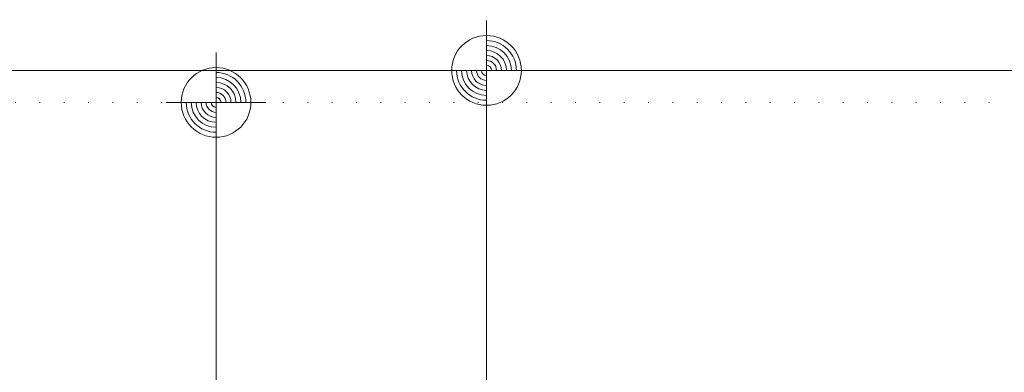
# Model space of a CAD drawing. Units: millimetres. Extents: x 0 to 1050, y 0 to 1485.
# Drawn here: x 614 to 760, y 443 to 495 of the extents above; entities that cross this region are included whole.
import ezdxf

# ---------------------------------------------------------------- set-up
doc = ezdxf.new("R2010")
doc.units = ezdxf.units.MM
doc.linetypes.add('ALL_S17', pattern=[3.5, 0, -3.5])
for name, color, linetype, lineweight in [('AANHAALLIJN', 7, 'Continuous', 18), ('ACHTERCONSTRUCTIE VLIESGEVEL', 30, 'Continuous', 70), ('ALUMINIUM', 5, 'Continuous', 35)]:
    doc.layers.add(name, color=color, linetype=linetype, lineweight=lineweight)

# ---------------------------------------------------------------- blocks, each defined once
blk = doc.blocks.new('NSY154')
at = {"color": 0, "linetype": 'ByBlock', "lineweight": -2}
for p, q in [((0, -3.75), (0, 3.75)), ((0, -2.625), (0, 2.625)), ((-3.75, 0), (3.75, 0)), ((-2.62125, 0), (2.625, 0))]:
    blk.add_line(p, q, dxfattribs=at)
blk.add_circle((0, 0), 2.625, dxfattribs=at)
for radius, start, end in [(2.25, 0, 90), (1.875, 0, 90), (1.5, 0, 90), (1.125, 0, 90), (0.75, 0, 90), (2.25, 180, 270), (1.875, 180, 270), (1.5, 180, 270), (1.125, 180, 270), (0.75, 180, 270), (0.375, 180, 270), (0.375, 0, 90)]:
    blk.add_arc((0, 0), radius, start, end, dxfattribs=at)

msp = doc.modelspace()

# ---------------------------------------------------------------- linework, layer by layer
at = {"layer": 'AANHAALLIJN', "color": 30, "linetype": 'Continuous', "lineweight": 18, "transparency": 33554687}
for points in [[(683.32, 487.22), (683.32, 232.5), (136.82, 232.5)], [(643.32, 482.5), (643.32, 262.5), (136.82, 262.5)]]:
    msp.add_lwpolyline(points, dxfattribs=at)
at = {"layer": 'ACHTERCONSTRUCTIE VLIESGEVEL', "color": 5, "linetype": 'ALL_S17', "lineweight": 13, "transparency": 33554687}
msp.add_line((584.82, 482.5), (856.58, 482.5), dxfattribs=at)
at = {"layer": 'ALUMINIUM', "color": 5, "linetype": 'Continuous', "lineweight": 13, "transparency": 33554687}
msp.add_lwpolyline([(586.82, 532.31), (586.82, 487.22), (856.58, 487.22)], dxfattribs=at)

# ---------------------------------------------------------------- block references
at = {"layer": 'AANHAALLIJN', "color": 30, "linetype": 'Continuous', "lineweight": 18, "transparency": 33554687, "xscale": 1.962533333333334, "yscale": 1.962533333333334, "zscale": 1.962533333333334}
for p in [(683.32, 487.22), (683.32, 487.22), (643.32, 482.5), (643.32, 482.5)]:
    msp.add_blockref('NSY154', p, dxfattribs=at)

doc.saveas('drawing.dxf')
